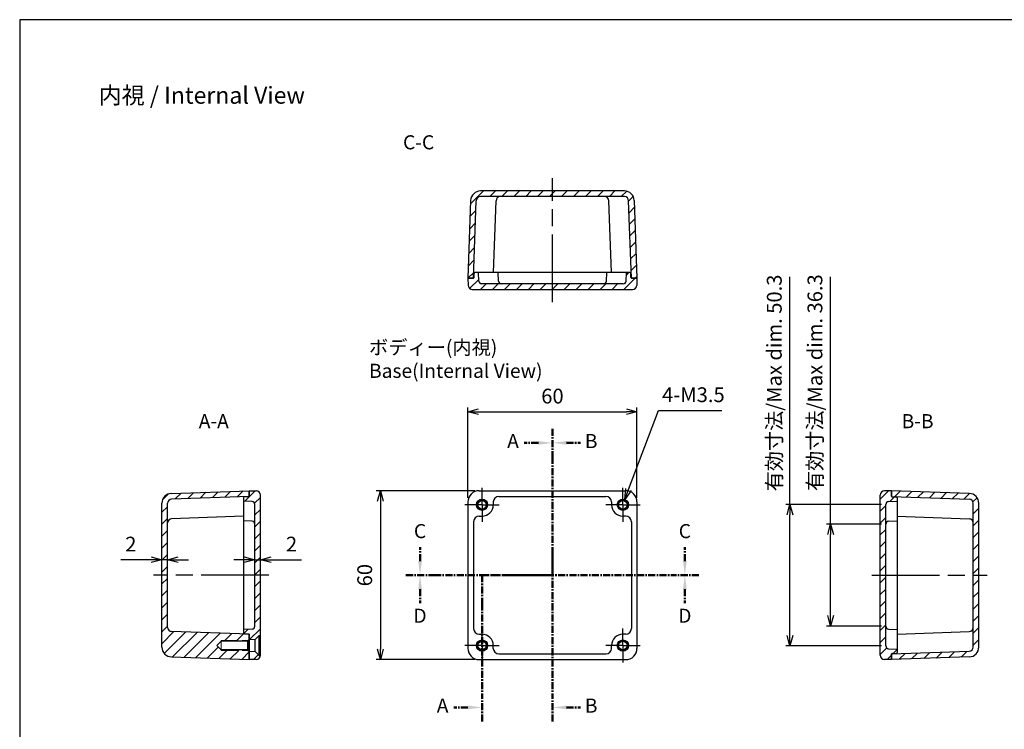
# Model space of a CAD drawing. Units: millimetres. Extents: x 0 to 1219, y 0 to 420.
# Drawn here: x 614 to 964, y 168 to 420 of the extents above; entities that cross this region are included whole.
import ezdxf

# ---------------------------------------------------------------- set-up
doc = ezdxf.new("R2010")
doc.units = ezdxf.units.MM
doc.header["$LTSCALE"] = 2
for name, pattern in [('AM_ISO02W050x2', [3.75, 3, -0.75]), ('AM_ISO08W050', [18, 12, -1.5, 3, -1.5]), ('AM_ISO08W050x2', [9, 6, -0.75, 1.5, -0.75]), ('CENTER', [2, 1.25, -0.25, 0.25, -0.25])]:
    doc.linetypes.add(name, pattern=pattern)
for name, color, linetype, lineweight in [('AM_10', 7, 'AM_ISO08W050', 50), ('AM_5', 3, 'Continuous', 25), ('AM_7', 4, 'AM_ISO08W050', 25), ('AM_8', 1, 'Continuous', 25), ('ﾄｯﾌﾟｶﾊﾞｰ', 7, 'Continuous', 25), ('ﾎﾞﾃﾞｨｰ', 2, 'Continuous', 25), ('ﾎﾞﾃﾞｨｰ0', 2, 'AM_ISO02W050x2', 13)]:
    doc.layers.add(name, color=color, linetype=linetype, lineweight=lineweight)
doc.styles.add('ACISOTS', font='isocp.shx', dxfattribs={"height": 1, "bigfont": 'extfont.shx'})
doc.styles.get("Standard").update_dxf_attribs({"font": 'ISOCP.SHX', "bigfont": 'EXTFONT.SHX'})
doc.styles.add('takachi1', font='txt', dxfattribs={"height": 2.5})
doc.dimstyles.new('AM_ISO$0', dxfattribs={"dimtxt": 3.5, "dimasz": 2.5, "dimexe": 1, "dimexo": 1, "dimgap": 1.5, "dimtad": 1, "dimdsep": 46, "dimtxsty": 'STANDARD', "dimblk": 'OPEN30', "dimcen": 0, "dimclrd": 3, "dimclre": 3, "dimclrt": 2, "dimadec": 0, "dimazin": 2, "dimtp": 0.1, "dimtm": 0.1, "dimtfac": 0.71, "dimtmove": 0, "dimatfit": 3, "dimldrblk": 'OPEN30', "dimfxl": 1, "dimlwd": -1, "dimlwe": -1, "dimarcsym": 0})
doc.dimstyles.new('AM_ISO$3', dxfattribs={"dimtxt": 3.5, "dimasz": 2.5, "dimexe": 1, "dimexo": 1, "dimgap": 1.5, "dimtad": 1, "dimtoh": 1, "dimdsep": 46, "dimtxsty": 'STANDARD', "dimblk": 'OPEN30', "dimcen": 0, "dimclrd": 3, "dimclre": 3, "dimclrt": 2, "dimadec": 0, "dimazin": 2, "dimtp": 0.1, "dimtm": 0.1, "dimtfac": 0.71, "dimtofl": 0, "dimtmove": 0, "dimatfit": 0, "dimldrblk": 'OPEN30', "dimfxl": 1, "dimlwd": -1, "dimlwe": -1, "dimarcsym": 0})
pattern_1 = [(45, (0, 0), (-2.12132, 2.12132), [])]

# ---------------------------------------------------------------- blocks, each defined once
blk = doc.blocks.new('TK-A3')
blk.add_lwpolyline([(0, 0), (403, 0), (403, 280), (0, 280)], close=True)
blk = doc.blocks.new('*S36')
at = {"layer": 'AM_10', "color": 7, "linetype": 'CENTER'}
for p, q in [((803.62, 274.63), (803.62, 264.63)), ((798.62, 269.63), (793.62, 269.63)), ((803.62, 222.63), (803.62, 232.63)), ((778.62, 222.63), (788.62, 222.63)), ((778.62, 222.63), (778.62, 212.63)), ((803.62, 222.63), (793.62, 222.63)), ((778.62, 170.63), (778.62, 180.63)), ((773.62, 175.63), (768.62, 175.63))]:
    blk.add_line(p, q, dxfattribs=at)
at = {"layer": 'AM_10', "color": 1, "linetype": 'CENTER'}
for p, q in [((803.62, 264.63), (803.62, 232.63)), ((793.62, 222.63), (788.62, 222.63)), ((778.62, 212.63), (778.62, 180.63))]:
    blk.add_line(p, q, dxfattribs=at)
at = {"layer": 'AM_10', "color": 7, "linetype": 'Continuous', "extrusion": (0, 0, -1)}
blk.add_trace([(-798.62, 270.29), (-798.62, 268.97), (-803.62, 269.63)], dxfattribs=at)
at = {"layer": 'AM_10', "color": 7, "linetype": 'Continuous'}
blk.add_trace([(773.62, 174.97), (773.62, 176.29), (778.62, 175.63)], dxfattribs=at)
at = {"layer": 'AM_10', "color": 7, "char_height": 5, "attachment_point": 5, "style": 'ACISOTS'}
for s, insert in [('A-A', (683.39, 276.7)), ('A', (789.62, 269.63)), ('A', (764.62, 175.63))]:
    blk.add_mtext(s, dxfattribs=dict(at, insert=insert))
blk = doc.blocks.new('*S37')
at = {"layer": 'AM_10', "color": 7, "linetype": 'CENTER'}
for p, q in [((803.62, 274.63), (803.62, 264.63)), ((798.62, 269.63), (793.62, 269.63)), ((803.62, 222.63), (803.62, 232.63)), ((778.62, 222.63), (788.62, 222.63)), ((778.62, 222.63), (778.62, 212.63)), ((803.62, 222.63), (793.62, 222.63)), ((778.62, 170.63), (778.62, 180.63)), ((773.62, 175.63), (768.62, 175.63))]:
    blk.add_line(p, q, dxfattribs=at)
at = {"layer": 'AM_10', "color": 1, "linetype": 'CENTER'}
for p, q in [((803.62, 264.63), (803.62, 232.63)), ((793.62, 222.63), (788.62, 222.63)), ((778.62, 212.63), (778.62, 180.63))]:
    blk.add_line(p, q, dxfattribs=at)
at = {"layer": 'AM_10', "color": 7, "linetype": 'Continuous', "extrusion": (0, 0, -1)}
blk.add_trace([(-798.62, 270.29), (-798.62, 268.97), (-803.62, 269.63)], dxfattribs=at)
at = {"layer": 'AM_10', "color": 7, "linetype": 'Continuous'}
blk.add_trace([(773.62, 174.97), (773.62, 176.29), (778.62, 175.63)], dxfattribs=at)
at = {"layer": 'AM_10', "color": 7, "char_height": 5, "attachment_point": 5, "style": 'ACISOTS'}
for s, insert in [('A-A', (683.39, 276.7)), ('A', (789.62, 269.63)), ('A', (764.62, 175.63))]:
    blk.add_mtext(s, dxfattribs=dict(at, insert=insert))
blk = doc.blocks.new('*S38')
at = {"layer": 'AM_10', "color": 7, "linetype": 'CENTER'}
for p, q in [((803.62, 274.63), (803.62, 264.63)), ((808.62, 269.63), (813.62, 269.63)), ((803.62, 170.63), (803.62, 180.63)), ((808.62, 175.63), (813.62, 175.63))]:
    blk.add_line(p, q, dxfattribs=at)
at = {"layer": 'AM_10', "color": 1, "linetype": 'CENTER'}
blk.add_line((803.62, 264.63), (803.62, 180.63), dxfattribs=at)
at = {"layer": 'AM_10', "color": 7, "linetype": 'Continuous'}
blk.add_trace([(808.62, 270.29), (808.62, 268.97), (803.62, 269.63)], dxfattribs=at)
at = {"layer": 'AM_10', "color": 7, "linetype": 'Continuous', "extrusion": (0, 0, -1)}
blk.add_trace([(-808.62, 174.97), (-808.62, 176.29), (-803.62, 175.63)], dxfattribs=at)
at = {"layer": 'AM_10', "color": 7, "char_height": 5, "attachment_point": 5, "style": 'ACISOTS'}
for s, insert in [('B-B', (933.24, 276.7)), ('B', (817.37, 269.63)), ('B', (817.37, 175.63))]:
    blk.add_mtext(s, dxfattribs=dict(at, insert=insert))
blk = doc.blocks.new('*S39')
at = {"layer": 'AM_10', "color": 7, "linetype": 'CENTER'}
for p, q in [((803.62, 274.63), (803.62, 264.63)), ((808.62, 269.63), (813.62, 269.63)), ((803.62, 170.63), (803.62, 180.63)), ((808.62, 175.63), (813.62, 175.63))]:
    blk.add_line(p, q, dxfattribs=at)
at = {"layer": 'AM_10', "color": 1, "linetype": 'CENTER'}
blk.add_line((803.62, 264.63), (803.62, 180.63), dxfattribs=at)
at = {"layer": 'AM_10', "color": 7, "linetype": 'Continuous'}
blk.add_trace([(808.62, 270.29), (808.62, 268.97), (803.62, 269.63)], dxfattribs=at)
at = {"layer": 'AM_10', "color": 7, "linetype": 'Continuous', "extrusion": (0, 0, -1)}
blk.add_trace([(-808.62, 174.97), (-808.62, 176.29), (-803.62, 175.63)], dxfattribs=at)
at = {"layer": 'AM_10', "color": 7, "char_height": 5, "attachment_point": 5, "style": 'ACISOTS'}
for s, insert in [('B-B', (933.24, 276.7)), ('B', (817.37, 269.63)), ('B', (817.37, 175.63))]:
    blk.add_mtext(s, dxfattribs=dict(at, insert=insert))
blk = doc.blocks.new('*S40')
at = {"layer": 'AM_10', "color": 7, "linetype": 'CENTER'}
for p, q in [((756.62, 227.63), (756.62, 232.63)), ((850.62, 227.63), (850.62, 232.63)), ((751.62, 222.63), (761.62, 222.63)), ((855.62, 222.63), (845.62, 222.63))]:
    blk.add_line(p, q, dxfattribs=at)
at = {"layer": 'AM_10', "color": 1, "linetype": 'CENTER'}
blk.add_line((761.62, 222.63), (845.62, 222.63), dxfattribs=at)
at = {"layer": 'AM_10', "color": 7, "linetype": 'Continuous'}
blk.add_trace([(755.96, 227.63), (757.28, 227.63), (756.62, 222.63)], dxfattribs=at)
at = {"layer": 'AM_10', "color": 7, "linetype": 'Continuous', "extrusion": (0, 0, -1)}
blk.add_trace([(-851.28, 227.63), (-849.96, 227.63), (-850.62, 222.63)], dxfattribs=at)
at = {"layer": 'AM_10', "color": 7, "char_height": 5, "attachment_point": 5, "style": 'ACISOTS'}
for s, insert in [('C-C', (756.11, 375.78)), ('C', (756.62, 237.63)), ('C', (850.62, 237.63))]:
    blk.add_mtext(s, dxfattribs=dict(at, insert=insert))
blk = doc.blocks.new('*S41')
at = {"layer": 'AM_10', "color": 7, "linetype": 'CENTER'}
for p, q in [((756.62, 227.63), (756.62, 232.63)), ((850.62, 227.63), (850.62, 232.63)), ((751.62, 222.63), (761.62, 222.63)), ((855.62, 222.63), (845.62, 222.63))]:
    blk.add_line(p, q, dxfattribs=at)
at = {"layer": 'AM_10', "color": 1, "linetype": 'CENTER'}
blk.add_line((761.62, 222.63), (845.62, 222.63), dxfattribs=at)
at = {"layer": 'AM_10', "color": 7, "linetype": 'Continuous'}
blk.add_trace([(755.96, 227.63), (757.28, 227.63), (756.62, 222.63)], dxfattribs=at)
at = {"layer": 'AM_10', "color": 7, "linetype": 'Continuous', "extrusion": (0, 0, -1)}
blk.add_trace([(-851.28, 227.63), (-849.96, 227.63), (-850.62, 222.63)], dxfattribs=at)
at = {"layer": 'AM_10', "color": 7, "char_height": 5, "attachment_point": 5, "style": 'ACISOTS'}
for s, insert in [('C-C', (756.11, 375.78)), ('C', (756.62, 237.63)), ('C', (850.62, 237.63))]:
    blk.add_mtext(s, dxfattribs=dict(at, insert=insert))
blk = doc.blocks.new('*S42')
at = {"layer": 'AM_10', "color": 7, "linetype": 'CENTER'}
for p, q in [((751.62, 222.63), (761.62, 222.63)), ((855.62, 222.63), (845.62, 222.63)), ((756.62, 217.63), (756.62, 212.63)), ((850.62, 217.63), (850.62, 212.63))]:
    blk.add_line(p, q, dxfattribs=at)
at = {"layer": 'AM_10', "color": 1, "linetype": 'CENTER'}
blk.add_line((761.62, 222.63), (845.62, 222.63), dxfattribs=at)
at = {"layer": 'AM_10', "color": 7, "linetype": 'Continuous', "extrusion": (0, 0, -1)}
blk.add_trace([(-755.96, 217.63), (-757.28, 217.63), (-756.62, 222.63)], dxfattribs=at)
at = {"layer": 'AM_10', "color": 7, "linetype": 'Continuous'}
blk.add_trace([(851.28, 217.63), (849.96, 217.63), (850.62, 222.63)], dxfattribs=at)
at = {"layer": 'AM_10', "color": 7, "char_height": 5, "attachment_point": 5, "style": 'ACISOTS'}
for s, insert in [('D', (756.62, 207.56)), ('D', (850.62, 207.56)), ('D-D', (756.11, 151.1))]:
    blk.add_mtext(s, dxfattribs=dict(at, insert=insert))
blk = doc.blocks.new('*S43')
at = {"layer": 'AM_10', "color": 7, "linetype": 'CENTER'}
for p, q in [((751.62, 222.63), (761.62, 222.63)), ((855.62, 222.63), (845.62, 222.63)), ((756.62, 217.63), (756.62, 212.63)), ((850.62, 217.63), (850.62, 212.63))]:
    blk.add_line(p, q, dxfattribs=at)
at = {"layer": 'AM_10', "color": 1, "linetype": 'CENTER'}
blk.add_line((761.62, 222.63), (845.62, 222.63), dxfattribs=at)
at = {"layer": 'AM_10', "color": 7, "linetype": 'Continuous', "extrusion": (0, 0, -1)}
blk.add_trace([(-755.96, 217.63), (-757.28, 217.63), (-756.62, 222.63)], dxfattribs=at)
at = {"layer": 'AM_10', "color": 7, "linetype": 'Continuous'}
blk.add_trace([(851.28, 217.63), (849.96, 217.63), (850.62, 222.63)], dxfattribs=at)
at = {"layer": 'AM_10', "color": 7, "char_height": 5, "attachment_point": 5, "style": 'ACISOTS'}
for s, insert in [('D', (756.62, 207.56)), ('D', (850.62, 207.56)), ('D-D', (756.11, 151.1))]:
    blk.add_mtext(s, dxfattribs=dict(at, insert=insert))
blk = doc.blocks.new('_Open30')
at = {"color": 0, "linetype": 'ByBlock', "lineweight": -2}
for p, q in [((-1, 0.268), (0, 0)), ((0, 0), (-1, -0.268)), ((0, 0), (-1, 0))]:
    blk.add_line(p, q, dxfattribs=at)
blk = doc.blocks.new('*D24')
at = {"layer": 'AM_5', "color": 3}
for p, q in [((694.23, 228.1), (690.48, 228.1)), ((697.98, 224.13), (697.98, 229.6)), ((697.98, 228.1), (699.98, 228.1)), ((699.98, 224.13), (699.98, 229.6)), ((703.73, 228.1), (714.52, 228.1))]:
    blk.add_line(p, q, dxfattribs=at)
at = {"layer": 'Defpoints', "color": 0}
for p in [(699.98, 228.1), (697.98, 222.63), (699.98, 222.63)]:
    blk.add_point(p, dxfattribs=at)
at = {"layer": 'AM_5', "color": 3, "xscale": 3.75, "yscale": 3.75, "zscale": 3.75}
blk.add_blockref('_Open30', (697.98, 228.1), dxfattribs=at)
at = {"layer": 'AM_5', "color": 3, "xscale": 3.75, "yscale": 3.75, "zscale": 3.75, "rotation": 180}
blk.add_blockref('_Open30', (699.98, 228.1), dxfattribs=at)
at = {"layer": 'AM_5', "color": 2, "insert": (711, 232.98), "char_height": 5.25, "attachment_point": 5}
blk.add_mtext('2', dxfattribs=at)
blk = doc.blocks.new('*D25')
at = {"layer": 'AM_5', "color": 3}
for p, q in [((661.23, 228.1), (650.43, 228.1)), ((664.98, 224.13), (664.98, 229.6)), ((666.98, 228.1), (664.98, 228.1)), ((666.98, 224.13), (666.98, 229.6)), ((670.73, 228.1), (674.48, 228.1))]:
    blk.add_line(p, q, dxfattribs=at)
at = {"layer": 'Defpoints', "color": 0}
for p in [(664.98, 228.1), (664.98, 222.63), (666.98, 222.63)]:
    blk.add_point(p, dxfattribs=at)
at = {"layer": 'AM_5', "color": 3, "xscale": 3.75, "yscale": 3.75, "zscale": 3.75}
blk.add_blockref('_Open30', (664.98, 228.1), dxfattribs=at)
at = {"layer": 'AM_5', "color": 3, "xscale": 3.75, "yscale": 3.75, "zscale": 3.75, "rotation": 180}
blk.add_blockref('_Open30', (666.98, 228.1), dxfattribs=at)
at = {"layer": 'AM_5', "color": 2, "insert": (653.95, 232.98), "char_height": 5.25, "attachment_point": 5}
blk.add_mtext('2', dxfattribs=at)
blk = doc.blocks.new('*D26')
at = {"layer": 'AM_5', "color": 3}
for p, q in [((773.62, 250.13), (773.62, 282.2)), ((777.37, 280.7), (829.87, 280.7)), ((833.62, 250.13), (833.62, 282.2))]:
    blk.add_line(p, q, dxfattribs=at)
at = {"layer": 'Defpoints', "color": 0}
for p in [(833.62, 280.7), (773.62, 248.63), (833.62, 248.63)]:
    blk.add_point(p, dxfattribs=at)
at = {"layer": 'AM_5', "color": 3, "xscale": 3.75, "yscale": 3.75, "zscale": 3.75, "rotation": 180}
blk.add_blockref('_Open30', (773.62, 280.7), dxfattribs=at)
at = {"layer": 'AM_5', "color": 3, "xscale": 3.75, "yscale": 3.75, "zscale": 3.75}
blk.add_blockref('_Open30', (833.62, 280.7), dxfattribs=at)
at = {"layer": 'AM_5', "color": 2, "insert": (803.62, 285.57), "char_height": 5.25, "attachment_point": 5}
blk.add_mtext('60', dxfattribs=at)
blk = doc.blocks.new('*D27')
at = {"layer": 'AM_5', "color": 3}
for p, q in [((776.12, 252.63), (741.03, 252.63)), ((742.53, 248.88), (742.53, 196.38)), ((776.12, 192.63), (741.03, 192.63))]:
    blk.add_line(p, q, dxfattribs=at)
at = {"layer": 'Defpoints', "color": 0}
for p in [(777.62, 252.63), (742.53, 192.63), (777.62, 192.63)]:
    blk.add_point(p, dxfattribs=at)
at = {"layer": 'AM_5', "color": 3, "xscale": 3.75, "yscale": 3.75, "zscale": 3.75}
for p, rotation in [((742.53, 252.63), 90), ((742.53, 192.63), 270)]:
    blk.add_blockref('_Open30', p, dxfattribs=dict(at, rotation=rotation))
at = {"layer": 'AM_5', "color": 2, "insert": (737.66, 222.63), "char_height": 5.25, "attachment_point": 5, "rotation": 90}
blk.add_mtext('60', dxfattribs=at)
blk = doc.blocks.new('*D30')
at = {"layer": 'AM_5', "color": 3}
for p, q in [((902.36, 240.77), (902.36, 328.68)), ((920.48, 240.77), (900.86, 240.77)), ((902.36, 208.24), (902.36, 237.02)), ((920.48, 204.49), (900.86, 204.49))]:
    blk.add_line(p, q, dxfattribs=at)
at = {"layer": 'Defpoints', "color": 0}
for p in [(921.98, 240.77), (902.36, 204.49), (921.98, 204.49)]:
    blk.add_point(p, dxfattribs=at)
at = {"layer": 'AM_5', "color": 3, "xscale": 3.75, "yscale": 3.75, "zscale": 3.75}
for p, rotation in [((902.36, 240.77), 90), ((902.36, 204.49), 270)]:
    blk.add_blockref('_Open30', p, dxfattribs=dict(at, rotation=rotation))
at = {"layer": 'AM_5', "color": 2, "insert": (897.48, 291.02), "char_height": 5.25, "attachment_point": 5, "rotation": 90}
blk.add_mtext('有効寸法/Max dim. 36.3', dxfattribs=at)
blk = doc.blocks.new('*D31')
at = {"layer": 'AM_5', "color": 3}
for p, q in [((887.92, 247.77), (887.92, 328.58)), ((920.48, 247.77), (886.42, 247.77)), ((887.92, 201.24), (887.92, 244.02)), ((920.48, 197.49), (886.42, 197.49))]:
    blk.add_line(p, q, dxfattribs=at)
at = {"layer": 'Defpoints', "color": 0}
for p in [(921.98, 247.77), (887.92, 197.49), (921.98, 197.49)]:
    blk.add_point(p, dxfattribs=at)
at = {"layer": 'AM_5', "color": 3, "xscale": 3.75, "yscale": 3.75, "zscale": 3.75}
for p, rotation in [((887.92, 247.77), 90), ((887.92, 197.49), 270)]:
    blk.add_blockref('_Open30', p, dxfattribs=dict(at, rotation=rotation))
at = {"layer": 'AM_5', "color": 2, "insert": (883.05, 290.91), "char_height": 5.25, "attachment_point": 5, "rotation": 90}
blk.add_mtext('有効寸法/Max dim. 50.3', dxfattribs=at)
blk = doc.blocks.new('*D35')
at = {"layer": 'AM_5', "color": 3}
for p, q in [((830.66, 253.01), (841.31, 281.18)), ((841.31, 281.18), (863.73, 281.18))]:
    blk.add_line(p, q, dxfattribs=at)
at = {"layer": 'Defpoints', "color": 0}
for p in [(829.33, 249.5), (827.91, 245.76)]:
    blk.add_point(p, dxfattribs=at)
at = {"layer": 'AM_5', "color": 3, "xscale": 3.75, "yscale": 3.75, "zscale": 3.75, "rotation": 249.2802879652596}
blk.add_blockref('_Open30', (829.33, 249.5), dxfattribs=at)
at = {"layer": 'AM_5', "color": 2, "insert": (853.65, 286.06), "char_height": 5.25, "attachment_point": 5}
blk.add_mtext('4-M3.5', dxfattribs=at)

msp = doc.modelspace()

# ---------------------------------------------------------------- hatches: boundary and pattern name
at = {"layer": 'AM_8'}
h = msp.add_hatch(dxfattribs=at)
h.set_pattern_fill('_U', color=256, scale=3, angle=45, style=0, pattern_type=0)
h.set_pattern_definition(pattern_1)
edge = h.paths.add_edge_path()
edge.add_line((832.657, 355.75), (833.622, 328.128))
edge.add_line((833.622, 328.128), (831.722, 328.128))
edge.add_arc((831.722, 328.428), 0.3, 250.40584, 270, ccw=False)
edge.add_line((831.621, 328.145), (830.66, 355.68))
edge.add_arc((829.161, 355.628), 1.5, 2, 90)
edge.add_line((829.161, 357.128), (778.083, 357.128))
edge.add_arc((778.083, 355.628), 1.5, 90, 178)
edge.add_line((776.584, 355.68), (775.622, 328.145))
edge.add_arc((775.522, 328.428), 0.3, 270, 289.59416, ccw=False)
edge.add_line((775.522, 328.128), (773.622, 328.128))
edge.add_line((773.622, 328.128), (774.586, 355.75))
edge.add_arc((778.084, 355.628), 3.5, 90, 178, ccw=False)
edge.add_line((778.084, 359.128), (829.159, 359.128))
edge.add_arc((829.159, 355.628), 3.5, 2, 90, ccw=False)
h = msp.add_hatch(dxfattribs=at)
h.set_pattern_fill('_U', color=256, scale=3, angle=45, style=0, pattern_type=0)
h.set_pattern_definition(pattern_1)
edge = h.paths.add_edge_path()
edge.add_line((785.48, 326.128), (828.763, 326.128))
edge.add_arc((828.763, 327.128), 1, 270, 357)
edge.add_line((829.762, 327.076), (829.922, 330.128))
edge.add_line((829.922, 330.128), (831.122, 330.128))
edge.add_arc((831.122, 329.828), 0.3, 0, 90, ccw=False)
edge.add_line((831.422, 329.828), (831.422, 328.428))
edge.add_arc((831.722, 328.428), 0.3, 180, 250.40584)
edge.add_line((831.621, 328.145), (831.622, 328.128))
edge.add_line((831.622, 328.128), (831.722, 328.128))
edge.add_line((831.722, 328.128), (833.622, 328.128))
edge.add_line((833.622, 328.128), (833.578, 325.602))
edge.add_arc((832.078, 325.628), 1.5, 270, 359, ccw=False)
edge.add_line((832.078, 324.128), (775.166, 324.128))
edge.add_arc((775.166, 325.628), 1.5, 181, 270, ccw=False)
edge.add_line((773.666, 325.602), (773.622, 328.128))
edge.add_line((773.622, 328.128), (775.522, 328.128))
edge.add_line((775.522, 328.128), (775.622, 328.128))
edge.add_line((775.622, 328.128), (775.622, 328.145))
edge.add_arc((775.522, 328.428), 0.3, 289.59416, 360)
edge.add_line((775.822, 328.428), (775.822, 329.828))
edge.add_arc((776.122, 329.828), 0.3, 90, 180, ccw=False)
edge.add_line((776.122, 330.128), (777.322, 330.128))
edge.add_line((777.322, 330.128), (777.482, 327.076))
edge.add_arc((778.48, 327.128), 1, 183, 270)
edge.add_line((778.48, 326.128), (785.48, 326.128))
h = msp.add_hatch(dxfattribs=at)
h.set_pattern_fill('_U', color=256, scale=3, angle=45, style=0, pattern_type=0)
h.set_pattern_definition(pattern_1)
edge = h.paths.add_edge_path()
edge.add_arc((695.676, 250.728), 0.3, 340.40584, 360)
edge.add_line((695.976, 250.728), (695.976, 252.628))
edge.add_line((695.976, 252.628), (668.354, 251.663))
edge.add_arc((668.476, 248.165), 3.5, 92, 180)
edge.add_line((664.976, 248.165), (664.976, 197.09))
edge.add_arc((668.476, 197.09), 3.5, 180, 268)
edge.add_line((668.354, 193.592), (695.976, 192.628))
edge.add_line((695.976, 192.628), (695.976, 192.939))
edge.add_line((695.976, 192.939), (695.976, 195.628))
edge.add_line((695.976, 195.628), (695.476, 195.878))
edge.add_line((695.476, 195.878), (685.976, 195.878))
edge.add_line((685.976, 195.878), (685.976, 196.128))
edge.add_line((685.976, 196.128), (684.476, 197.628))
edge.add_line((684.476, 197.628), (685.976, 199.128))
edge.add_line((685.976, 199.128), (685.976, 199.378))
edge.add_line((685.976, 199.378), (695.476, 199.378))
edge.add_line((695.476, 199.378), (695.976, 199.628))
edge.add_line((695.976, 199.628), (695.976, 199.733))
edge.add_line((695.976, 199.733), (695.976, 201.344))
edge.add_line((695.976, 201.344), (695.976, 201.628))
edge.add_line((695.976, 201.628), (668.424, 202.59))
edge.add_arc((668.476, 204.089), 1.5, 180, 268, ccw=False)
edge.add_line((666.976, 204.089), (666.976, 248.167))
edge.add_arc((668.476, 248.167), 1.5, 92, 180, ccw=False)
edge.add_line((668.424, 249.666), (695.959, 250.627))
h = msp.add_hatch(dxfattribs=at)
h.set_pattern_fill('_U', color=256, scale=3, angle=45, style=0, pattern_type=0)
h.set_pattern_definition(pattern_1)
edge = h.paths.add_edge_path()
edge.add_line((699.976, 201.128), (699.976, 251.084))
edge.add_arc((698.476, 251.084), 1.5, 0, 89)
edge.add_line((698.502, 252.584), (695.976, 252.628))
edge.add_line((695.976, 252.628), (695.976, 250.728))
edge.add_line((695.976, 250.728), (695.976, 250.628))
edge.add_line((695.976, 250.628), (695.959, 250.627))
edge.add_arc((695.676, 250.728), 0.3, 270, 340.40584, ccw=False)
edge.add_line((695.676, 250.428), (694.276, 250.428))
edge.add_arc((694.276, 250.128), 0.3, 90, 180)
edge.add_line((693.976, 250.128), (693.976, 248.928))
edge.add_line((693.976, 248.928), (697.028, 248.768))
edge.add_arc((696.976, 247.769), 1, 0, 87, ccw=False)
edge.add_line((697.976, 247.769), (697.976, 204.486))
edge.add_arc((696.976, 204.486), 1, -87, 0, ccw=False)
edge.add_line((697.028, 203.488), (693.976, 203.328))
edge.add_line((693.976, 203.328), (693.976, 202.128))
edge.add_arc((694.276, 202.128), 0.3, 180, 270)
edge.add_line((694.276, 201.828), (695.976, 201.828))
edge.add_line((695.976, 201.828), (695.976, 201.628))
edge.add_line((695.976, 201.628), (695.976, 201.344))
edge.add_line((695.976, 201.344), (695.976, 199.733))
edge.add_line((695.976, 199.733), (697.976, 199.628))
edge.add_line((697.976, 199.628), (699.476, 201.128))
edge.add_line((699.476, 201.128), (699.976, 201.128))
h = msp.add_hatch(dxfattribs=at)
h.set_pattern_fill('_U', color=256, scale=3, angle=45, style=0, pattern_type=0)
h.set_pattern_definition(pattern_1)
edge = h.paths.add_edge_path()
edge.add_line((925.976, 248.928), (925.976, 250.128))
edge.add_arc((925.676, 250.128), 0.3, 360, 450)
edge.add_line((925.676, 250.428), (924.276, 250.428))
edge.add_arc((924.276, 250.728), 0.3, 199.59416, 270, ccw=False)
edge.add_line((923.993, 250.627), (923.976, 250.628))
edge.add_line((923.976, 250.628), (923.976, 250.728))
edge.add_line((923.976, 250.728), (923.976, 252.628))
edge.add_line((923.976, 252.628), (921.449, 252.584))
edge.add_arc((921.476, 251.084), 1.5, 91, 180)
edge.add_line((919.976, 251.084), (919.976, 194.172))
edge.add_arc((921.476, 194.172), 1.5, 180, 269)
edge.add_line((921.449, 192.672), (923.976, 192.628))
edge.add_line((923.976, 192.628), (923.976, 194.528))
edge.add_line((923.976, 194.528), (923.976, 194.628))
edge.add_line((923.976, 194.628), (923.993, 194.628))
edge.add_arc((924.276, 194.528), 0.3, 90, 160.40584, ccw=False)
edge.add_line((924.276, 194.828), (925.676, 194.828))
edge.add_arc((925.676, 195.128), 0.3, 270, 360)
edge.add_line((925.976, 195.128), (925.976, 196.328))
edge.add_line((925.976, 196.328), (922.923, 196.488))
edge.add_arc((922.976, 197.486), 1, 180, 267, ccw=False)
edge.add_line((921.976, 197.486), (921.976, 247.769))
edge.add_arc((922.976, 247.769), 1, 93, 180, ccw=False)
edge.add_line((922.923, 248.768), (925.976, 248.928))
h = msp.add_hatch(dxfattribs=at)
h.set_pattern_fill('_U', color=256, scale=3, angle=45, style=0, pattern_type=0)
h.set_pattern_definition(pattern_1)
edge = h.paths.add_edge_path()
edge.add_line((952.976, 248.167), (952.976, 197.089))
edge.add_arc((951.476, 197.089), 1.5, -88, 0, ccw=False)
edge.add_line((951.528, 195.59), (923.993, 194.628))
edge.add_arc((924.276, 194.528), 0.3, 160.40584, 180)
edge.add_line((923.976, 194.528), (923.976, 192.628))
edge.add_line((923.976, 192.628), (951.598, 193.592))
edge.add_arc((951.476, 197.09), 3.5, 272, 360)
edge.add_line((954.976, 197.09), (954.976, 248.165))
edge.add_arc((951.476, 248.165), 3.5, 360, 448)
edge.add_line((951.598, 251.663), (923.976, 252.628))
edge.add_line((923.976, 252.628), (923.976, 250.728))
edge.add_arc((924.276, 250.728), 0.3, 180, 199.59416)
edge.add_line((923.993, 250.627), (951.528, 249.666))
edge.add_arc((951.476, 248.167), 1.5, 0, 88, ccw=False)
h = msp.add_hatch(dxfattribs=at)
h.set_pattern_fill('_U', color=256, scale=3, angle=45, style=0, pattern_type=0)
h.set_pattern_definition(pattern_1)
edge = h.paths.add_edge_path()
edge.add_line((699.969, 194.028), (699.476, 194.028))
edge.add_line((699.476, 194.028), (697.976, 195.628))
edge.add_line((697.976, 195.628), (695.976, 195.523))
edge.add_line((695.976, 195.523), (695.976, 192.628))
edge.add_line((695.976, 192.628), (698.502, 192.672))
edge.add_arc((698.476, 194.172), 1.5, 271, 354.49626)

# ---------------------------------------------------------------- linework, layer by layer
at = {"layer": 'AM_7'}
for p, q in [((803.622, 319.628), (803.622, 363.628)), ((702.976, 222.628), (661.976, 222.628)), ((916.976, 222.628), (957.976, 222.628))]:
    msp.add_line(p, q, dxfattribs=at)
at = {"layer": 'AM_7', "linetype": 'AM_ISO08W050x2'}
for p, q in [((778.622, 247.628), (778.622, 253.711)), ((828.622, 247.628), (828.622, 253.711)), ((778.622, 247.628), (772.539, 247.628)), ((778.622, 247.628), (784.705, 247.628)), ((778.622, 247.628), (778.622, 241.545)), ((828.622, 247.628), (822.539, 247.628)), ((828.622, 247.628), (834.705, 247.628)), ((828.622, 247.628), (828.622, 241.545)), ((778.622, 197.628), (778.622, 203.711)), ((828.622, 197.628), (828.622, 203.711)), ((778.622, 197.628), (772.539, 197.628)), ((778.622, 197.628), (784.705, 197.628)), ((778.622, 197.628), (778.622, 191.545)), ((828.622, 197.628), (822.539, 197.628)), ((828.622, 197.628), (834.705, 197.628)), ((828.622, 197.628), (828.622, 191.545))]:
    msp.add_line(p, q, dxfattribs=at)
at = {"layer": 'ﾄｯﾌﾟｶﾊﾞｰ'}
for p, q in [((775.822, 328.428), (775.822, 329.828)), ((831.122, 330.128), (776.122, 330.128)), ((777.482, 327.076), (777.322, 330.128)), ((784.482, 327.076), (784.322, 330.128)), ((822.762, 327.076), (822.922, 330.128)), ((829.762, 327.076), (829.922, 330.128)), ((831.422, 328.428), (831.422, 329.828)), ((775.522, 328.128), (773.622, 328.128)), ((773.622, 328.128), (773.666, 325.602)), ((828.763, 326.128), (778.322, 326.128)), ((831.722, 328.128), (833.622, 328.128)), ((833.622, 328.128), (833.578, 325.602)), ((775.166, 324.128), (832.078, 324.128)), ((695.976, 250.728), (695.976, 252.628)), ((695.976, 252.628), (698.502, 252.584)), ((923.976, 252.628), (921.449, 252.584)), ((923.976, 250.728), (923.976, 252.628)), ((693.976, 250.128), (693.976, 202.128)), ((697.028, 248.768), (693.976, 248.928)), ((695.676, 250.428), (694.276, 250.428)), ((699.976, 194.172), (699.976, 251.084)), ((919.976, 194.172), (919.976, 251.084)), ((922.923, 248.768), (925.976, 248.928)), ((924.276, 250.428), (925.676, 250.428)), ((925.976, 250.128), (925.976, 195.128)), ((697.976, 204.486), (697.976, 247.769)), ((921.976, 197.486), (921.976, 247.769)), ((697.028, 241.768), (693.976, 241.928)), ((922.923, 241.768), (925.976, 241.928)), ((697.028, 203.488), (693.976, 203.328)), ((922.923, 203.488), (925.976, 203.328)), ((694.276, 201.828), (695.976, 201.828)), ((695.976, 192.628), (695.976, 201.828)), ((697.976, 199.628), (695.976, 199.733)), ((699.476, 201.228), (697.976, 199.628)), ((697.976, 199.628), (697.976, 195.628)), ((699.476, 194.028), (699.476, 201.228)), ((699.476, 201.228), (699.976, 201.228)), ((922.923, 196.488), (925.976, 196.328)), ((695.976, 195.523), (697.976, 195.628)), ((698.502, 192.672), (695.976, 192.628)), ((697.976, 195.628), (699.476, 194.028)), ((699.476, 194.028), (699.969, 194.028)), ((923.976, 192.628), (921.449, 192.672)), ((923.976, 194.528), (923.976, 192.628)), ((924.276, 194.828), (925.676, 194.828))]:
    msp.add_line(p, q, dxfattribs=at)
for centre, radius, start, end in [((776.122, 329.828), 0.3, 90, 180), ((831.122, 329.828), 0.3, 0, 90), ((775.166, 325.628), 1.5, 181, 270), ((775.522, 328.428), 0.3, 270, 0), ((778.48, 327.128), 1, 183, 270), ((785.48, 327.128), 1, 183, 270), ((821.763, 327.128), 1, 270, 357), ((828.763, 327.128), 1, 270, 357), ((831.722, 328.428), 0.3, 180, 270), ((832.078, 325.628), 1.5, 270, 359), ((698.476, 251.084), 1.5, 0, 89), ((921.476, 251.084), 1.5, 91, 180), ((694.276, 250.128), 0.3, 90, 180), ((695.676, 250.728), 0.3, 270, 0), ((696.976, 247.769), 1, 0, 87), ((922.976, 247.769), 1, 93, 180), ((924.276, 250.728), 0.3, 180, 270), ((925.676, 250.128), 0.3, 0, 90), ((696.976, 240.769), 1, 0, 87), ((922.976, 240.769), 1, 93, 180), ((696.976, 204.486), 1, 273, 0), ((922.976, 204.486), 1, 180, 267), ((694.276, 202.128), 0.3, 180, 270), ((922.976, 197.486), 1, 180, 267), ((698.476, 194.172), 1.5, 271, 360), ((921.476, 194.172), 1.5, 180, 269), ((924.276, 194.528), 0.3, 90, 180), ((925.676, 195.128), 0.3, 270, 0)]:
    msp.add_arc(centre, radius, start, end, dxfattribs=at)
at = {"layer": 'ﾎﾞﾃﾞｨｰ'}
for p, q in [((829.161, 357.128), (778.083, 357.128)), ((829.159, 359.128), (778.084, 359.128)), ((774.586, 355.75), (773.622, 328.128)), ((775.622, 328.128), (776.584, 355.68)), ((782.692, 330.128), (783.584, 355.68)), ((824.552, 330.128), (823.66, 355.68)), ((831.622, 328.128), (830.66, 355.68)), ((832.657, 355.75), (833.622, 328.128)), ((773.622, 328.128), (775.622, 328.128)), ((833.622, 328.128), (831.622, 328.128)), ((668.354, 251.663), (695.976, 252.628)), ((695.976, 252.628), (695.976, 250.628)), ((777.622, 252.628), (829.622, 252.628)), ((951.598, 251.663), (923.976, 252.628)), ((923.976, 252.628), (923.976, 250.628)), ((664.976, 197.09), (664.976, 248.165)), ((666.976, 204.089), (666.976, 248.167)), ((695.976, 250.628), (668.424, 249.666)), ((773.622, 248.628), (773.622, 196.628)), ((782.622, 248.628), (782.622, 247.628)), ((784.622, 250.628), (822.622, 250.628)), ((824.622, 248.628), (824.622, 247.628)), ((833.622, 248.628), (833.622, 196.628)), ((923.976, 250.628), (951.528, 249.666)), ((952.976, 197.089), (952.976, 248.167)), ((954.976, 197.09), (954.976, 248.165)), ((693.976, 243.558), (668.424, 242.666)), ((775.622, 241.628), (775.622, 203.628)), ((777.622, 243.628), (778.622, 243.628)), ((829.622, 243.628), (828.622, 243.628)), ((831.622, 241.628), (831.622, 203.628)), ((925.976, 243.558), (951.528, 242.666)), ((695.976, 201.628), (668.424, 202.59)), ((695.476, 199.378), (695.976, 199.628)), ((695.476, 195.878), (695.476, 199.378)), ((695.976, 201.628), (695.976, 192.628)), ((695.976, 201.344), (695.976, 192.939)), ((777.622, 201.628), (778.622, 201.628)), ((829.622, 201.628), (828.622, 201.628)), ((925.976, 201.698), (951.528, 202.59)), ((684.476, 197.628), (685.976, 199.128)), ((684.476, 197.628), (685.976, 196.128)), ((695.476, 199.128), (685.976, 199.128)), ((695.476, 196.128), (685.976, 196.128)), ((695.476, 195.878), (695.976, 195.628)), ((782.622, 196.628), (782.622, 197.628)), ((824.622, 196.628), (824.622, 197.628)), ((668.354, 193.592), (695.976, 192.628)), ((777.622, 192.628), (829.622, 192.628)), ((784.622, 194.628), (822.622, 194.628)), ((923.976, 194.628), (951.528, 195.59)), ((923.976, 192.628), (923.976, 194.628)), ((951.598, 193.592), (923.976, 192.628))]:
    msp.add_line(p, q, dxfattribs=at)
for centre, radius in [((778.622, 247.628), 2), ((778.622, 247.628), 1.5), ((828.622, 247.628), 2), ((828.622, 247.628), 1.5), ((778.622, 197.628), 2), ((828.622, 197.628), 2), ((778.622, 197.628), 1.5), ((828.622, 197.628), 1.5)]:
    msp.add_circle(centre, radius, dxfattribs=at)
for centre, radius, start, end in [((778.084, 355.628), 3.5, 90, 178), ((778.083, 355.628), 1.5, 90, 178), ((785.083, 355.628), 1.5, 90, 178), ((822.161, 355.628), 1.5, 2, 90), ((829.159, 355.628), 3.5, 2, 90), ((829.161, 355.628), 1.5, 2, 90), ((668.476, 248.165), 3.5, 92, 180), ((777.622, 248.628), 4, 90, 180), ((829.622, 248.628), 4, 0, 90), ((951.476, 248.165), 3.5, 0, 88), ((668.476, 248.167), 1.5, 92, 180), ((784.622, 248.628), 2, 90, 180), ((822.622, 248.628), 2, 0, 90), ((951.476, 248.167), 1.5, 0, 88), ((778.622, 247.628), 4, 270, 0), ((828.622, 247.628), 4, 180, 270), ((668.476, 241.167), 1.5, 92, 180), ((777.622, 241.628), 2, 90, 180), ((829.622, 241.628), 2, 0, 90), ((951.476, 241.167), 1.5, 0, 88), ((668.476, 204.089), 1.5, 180, 268), ((777.622, 203.628), 2, 180, 270), ((829.622, 203.628), 2, 270, 0), ((951.476, 204.089), 1.5, 272, 0), ((778.622, 197.628), 4, 0, 90), ((828.622, 197.628), 4, 90, 180), ((668.476, 197.09), 3.5, 180, 268), ((777.622, 196.628), 4, 180, 270), ((784.622, 196.628), 2, 180, 270), ((822.622, 196.628), 2, 270, 0), ((829.622, 196.628), 4, 270, 0), ((951.476, 197.089), 1.5, 272, 0), ((951.476, 197.09), 3.5, 272, 0)]:
    msp.add_arc(centre, radius, start, end, dxfattribs=at)
at = {"layer": 'ﾎﾞﾃﾞｨｰ0'}
for p, q in [((685.976, 199.378), (685.976, 195.878)), ((685.976, 199.378), (695.476, 199.378)), ((685.976, 195.878), (695.476, 195.878))]:
    msp.add_line(p, q, dxfattribs=at)
for centre in [(778.622, 247.628), (828.622, 247.628), (778.622, 197.628), (828.622, 197.628)]:
    msp.add_circle(centre, 1.75, dxfattribs=at)

# ---------------------------------------------------------------- block references
at = {"lineweight": 0, "xscale": 1.5, "yscale": 1.5, "zscale": 1.5}
msp.add_blockref('TK-A3', (614.5, 0), dxfattribs=at)
at = {"layer": 'AM_10'}
for name in ['*S40', '*S41', '*S36', '*S37', '*S38', '*S39', '*S42', '*S43']:
    msp.add_blockref(name, (0, 0), dxfattribs=at)

# ---------------------------------------------------------------- texts
at = {"attachment_point": 1, "style": 'takachi1'}
for s, insert, char_height in [('{\\fMS Gothic|b0|i0|c128|p49;\\C0;内視 / Internal View}', (642.503, 396.139), 6), ('{\\fMS Gothic|b0|i0|c128|p49;\\C0;ボディー(内視)\\PBase(Internal View)}', (738.517, 306.065), 5)]:
    msp.add_mtext_dynamic_manual_height_columns(s, width=95.93402, gutter_width=12.5, heights=[0], dxfattribs=dict(at, insert=insert, char_height=char_height))

# ---------------------------------------------------------------- dimensions: what is measured, and where the dimension line sits
at = {"layer": 'AM_5'}
for base, p1, p2, picture, middle in [((887.924, 197.486), (921.976, 247.769), (921.976, 197.486), '*D31', (887.924, 290.913)), ((902.355, 204.486), (921.976, 240.769), (921.976, 204.486), '*D30', (902.355, 291.016))]:
    dim = msp.add_linear_dim(base=base, p1=p1, p2=p2, angle=90, text='有効寸法/Max dim. <>', dimstyle='AM_ISO$0', override={"dimscale": 1.5, "dimdec": 1}, dxfattribs=at)
    dim.commit()
    dim.dimension.update_dxf_attribs({"geometry": picture, "text_midpoint": middle, "dimtype": 160})
for base, p1, p2, override, picture, middle in [((833.622, 280.698), (773.622, 248.628), (833.622, 248.628), {"dimscale": 1.5, "dimpost": ''}, '*D26', (803.622, 285.573)), ((664.976, 228.103), (666.976, 222.628), (664.976, 222.628), {"dimscale": 1.5}, '*D25', (653.952, 232.979)), ((699.976, 228.103), (697.976, 222.628), (699.976, 222.628), {"dimscale": 1.5}, '*D24', (711, 232.979))]:
    dim = msp.add_linear_dim(base=base, p1=p1, p2=p2, dimstyle='AM_ISO$0', override=override, dxfattribs=at)
    dim.commit()
    dim.dimension.update_dxf_attribs({"geometry": picture, "text_midpoint": middle})
dim = msp.add_diameter_dim_2p(p1=(827.914, 245.757), p2=(829.329, 249.498), text='4-M3.5', dimstyle='AM_ISO$3', override={"dimscale": 1.5}, dxfattribs=at)
dim.commit()
dim.dimension.update_dxf_attribs({"geometry": '*D35', "text_midpoint": (853.648, 281.182), "dimtype": 163})
dim = msp.add_linear_dim(base=(742.531, 192.628), p1=(777.622, 252.628), p2=(777.622, 192.628), angle=90, dimstyle='AM_ISO$0', override={"dimscale": 1.5}, dxfattribs=at)
dim.commit()
dim.dimension.update_dxf_attribs({"geometry": '*D27', "text_midpoint": (737.656, 222.628)})

doc.saveas('drawing.dxf')
